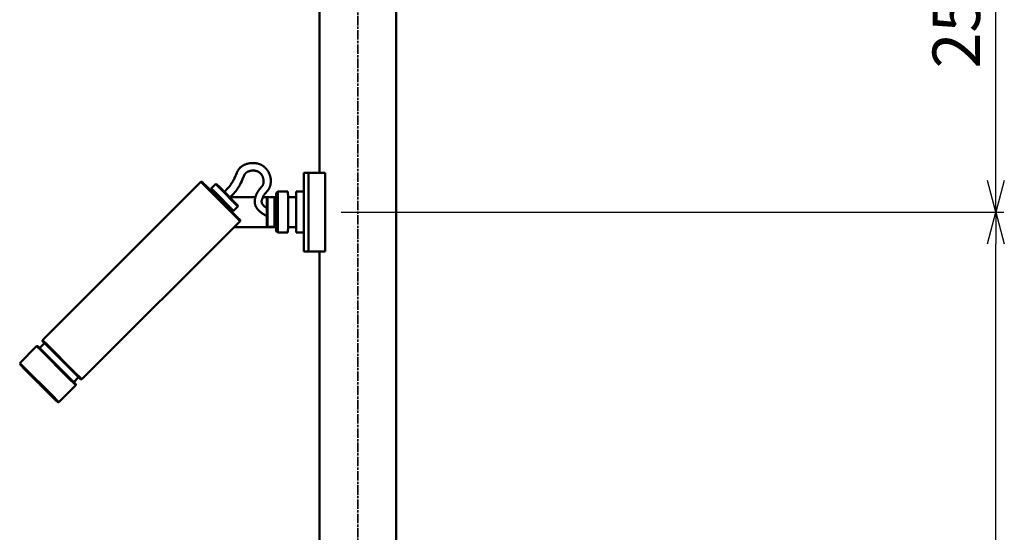
# Model space of a CAD drawing. Units: millimetres. Extents: x -6008 to 34384, y -5975 to -1231.
# Drawn here: x -4743 to -4121, y -2916 to -2592 of the extents above; entities that cross this region are included whole.
import ezdxf

# ---------------------------------------------------------------- set-up
doc = ezdxf.new("R2010")
doc.units = ezdxf.units.MM
doc.linetypes.add('AM_ISO08W050x2', pattern=[9, 6, -0.75, 1.5, -0.75])
for name, color, linetype, lineweight in [('AM_0', 7, 'Continuous', 50), ('AM_5', 134, 'Continuous', 25), ('AM_7', 2, 'AM_ISO08W050x2', 35)]:
    doc.layers.add(name, color=color, linetype=linetype, lineweight=lineweight)
doc.styles.get("Standard").update_dxf_attribs({"font": 'ISOCP.SHX', "bigfont": 'EXTFONT.SHX'})
doc.dimstyles.new('Mystandard$0', dxfattribs={"dimtxt": 3, "dimasz": 2, "dimexe": 0.5, "dimexo": 1, "dimgap": 1, "dimtad": 3, "dimdsep": 46, "dimtxsty": 'STANDARD', "dimblk": 'OPEN30', "dimcen": 0, "dimclrd": 256, "dimclre": 256, "dimclrt": 2, "dimadec": 0, "dimazin": 2, "dimtp": 0.1, "dimtm": 0.1, "dimtfac": 0.71, "dimtmove": 0, "dimatfit": 3, "dimldrblk": 'OPEN30', "dimfxl": 1, "dimtolj": 1, "dimtzin": 0, "dimlwd": -1, "dimlwe": -1, "dimarcsym": 1})

# ---------------------------------------------------------------- blocks, each defined once
blk = doc.blocks.new('_Open30')
at = {"color": 0, "lineweight": -2}
for p, q in [((-1, 0.268), (0, 0)), ((0, 0), (-1, -0.268)), ((0, 0), (-1, 0))]:
    blk.add_line(p, q, dxfattribs=at)
blk = doc.blocks.new('*D39')
at = {"layer": 'AM_5', "transparency": 16777216}
for p, q in [((-4563.78, -2138.84), (-5308.62, -2138.84)), ((-5303.62, -2158.84), (-5303.62, -2943.84)), ((-4563.78, -2963.84), (-5308.62, -2963.84))]:
    blk.add_line(p, q, dxfattribs=at)
at = {"layer": 'Defpoints', "color": 0, "transparency": 16777216}
for p in [(-4553.78, -2138.84), (-5303.62, -2963.84), (-4553.78, -2963.84)]:
    blk.add_point(p, dxfattribs=at)
at = {"layer": 'AM_5', "transparency": 16777216, "xscale": 20, "yscale": 20, "zscale": 20}
for p, rotation in [((-5303.62, -2138.84), 90), ((-5303.62, -2963.84), 270)]:
    blk.add_blockref('_Open30', p, dxfattribs=dict(at, rotation=rotation))
at = {"layer": 'AM_5', "color": 2, "transparency": 16777216, "char_height": 30, "attachment_point": 5, "rotation": 90}
for s, insert in [('\\A1;照明器具 YA-1', (-5278.62, -2551.34)), ('\\A1;825', (-5328.62, -2551.34))]:
    blk.add_mtext(s, dxfattribs=dict(at, insert=insert))
blk = doc.blocks.new('*D52')
at = {"layer": 'AM_5', "transparency": 16777216}
for p, q in [((-4540.09, -2713.84), (-4120.94, -2713.84)), ((-4125.94, -4618.84), (-4125.94, -2733.84)), ((-4417, -4638.84), (-4120.94, -4638.84))]:
    blk.add_line(p, q, dxfattribs=at)
at = {"layer": 'Defpoints', "color": 0, "transparency": 16777216}
for p in [(-4550.09, -2713.84), (-4125.94, -2713.84), (-4427, -4638.84)]:
    blk.add_point(p, dxfattribs=at)
at = {"layer": 'AM_5', "transparency": 16777216, "xscale": 20, "yscale": 20, "zscale": 20}
for p, rotation in [((-4125.94, -2713.84), 90), ((-4125.94, -4638.84), 270)]:
    blk.add_blockref('_Open30', p, dxfattribs=dict(at, rotation=rotation))
at = {"layer": 'AM_5', "color": 2, "transparency": 16777216, "insert": (-4150.96, -3676.34), "char_height": 30, "attachment_point": 5, "rotation": 90}
blk.add_mtext('\\A1;1925', dxfattribs=at)
blk = doc.blocks.new('*D53')
at = {"layer": 'AM_5', "transparency": 16777216}
for p, q in [((-4540.09, -2463.84), (-4120.94, -2463.84)), ((-4125.94, -2693.84), (-4125.94, -2483.84)), ((-4540.09, -2713.84), (-4120.94, -2713.84))]:
    blk.add_line(p, q, dxfattribs=at)
at = {"layer": 'Defpoints', "color": 0, "transparency": 16777216}
for p in [(-4550.09, -2463.84), (-4125.94, -2463.84), (-4550.09, -2713.84)]:
    blk.add_point(p, dxfattribs=at)
at = {"layer": 'AM_5', "transparency": 16777216, "xscale": 20, "yscale": 20, "zscale": 20}
for p, rotation in [((-4125.94, -2463.84), 90), ((-4125.94, -2713.84), 270)]:
    blk.add_blockref('_Open30', p, dxfattribs=dict(at, rotation=rotation))
at = {"layer": 'AM_5', "color": 2, "transparency": 16777216, "insert": (-4150.95, -2588.84), "char_height": 30, "attachment_point": 5, "rotation": 90}
blk.add_mtext('\\A1;250', dxfattribs=at)
blk = doc.blocks.new('A$C1FC96358')
at = {"layer": 'AM_0', "color": 2}
for points in [[(24.3, 800), (24.3, 0)], [(-24.3, 475.02), (-24.3, 274.98)], [(-84.33, 262.87), (-83.63, 263.56), (-82.95, 264.27), (-82.3, 264.99), (-81.66, 265.73), (-81.16, 266.35), (-80.68, 266.98), (-80.22, 267.62), (-79.78, 268.28), (-79.44, 268.83), (-79.11, 269.38), (-78.79, 269.95), (-78.49, 270.52), (-78.01, 271.52), (-76.55, 274.89), (-76.44, 275.13), (-76.33, 275.36), (-76.21, 275.59), (-76.09, 275.82), (-75.96, 276.05), (-75.83, 276.27), (-75.69, 276.51), (-75.54, 276.74), (-75.38, 276.96), (-75.21, 277.19), (-75.04, 277.4), (-74.87, 277.62), (-74.69, 277.83), (-74.5, 278.03), (-74.31, 278.21), (-74.12, 278.39), (-73.92, 278.57), (-73.72, 278.74), (-73.51, 278.9), (-73.3, 279.06), (-73.08, 279.21), (-72.86, 279.35), (-72.64, 279.49), (-72.42, 279.61), (-72.2, 279.74), (-71.97, 279.86), (-71.74, 279.97), (-71.51, 280.08), (-71.28, 280.18), (-71.04, 280.27), (-70.81, 280.36), (-70.57, 280.45), (-70.33, 280.52), (-70.09, 280.6), (-69.85, 280.67), (-69.6, 280.73), (-69.36, 280.79), (-69.11, 280.84), (-68.87, 280.89), (-68.63, 280.93), (-68.39, 280.97), (-68.14, 281.01), (-67.9, 281.04), (-67.65, 281.06), (-67.41, 281.08), (-67.16, 281.1), (-66.72, 281.12), (-66.28, 281.12), (-65.84, 281.11), (-65.4, 281.08), (-64.98, 281.05), (-64.71, 281.01), (-64.45, 280.98), (-64.18, 280.93), (-63.92, 280.89), (-63.65, 280.83), (-63.39, 280.77), (-63.13, 280.71), (-62.93, 280.65), (-62.73, 280.59), (-62.53, 280.53), (-62.34, 280.46), (-62.14, 280.39), (-61.94, 280.31), (-61.75, 280.24), (-61.56, 280.15), (-61.37, 280.07), (-61.18, 279.98), (-60.99, 279.88), (-60.8, 279.79), (-60.62, 279.69), (-60.44, 279.58), (-60.26, 279.47), (-60.08, 279.36), (-59.92, 279.26), (-59.76, 279.15), (-59.6, 279.03), (-59.45, 278.92), (-59.29, 278.8), (-59.14, 278.67), (-58.99, 278.55), (-58.84, 278.42), (-58.69, 278.29), (-58.55, 278.16), (-58.41, 278.02), (-58.27, 277.88), (-58.14, 277.74), (-58, 277.6), (-57.87, 277.45), (-57.75, 277.3), (-57.52, 277.02), (-57.29, 276.73), (-57.08, 276.43), (-56.88, 276.12), (-56.69, 275.81), (-56.5, 275.49), (-56.33, 275.17), (-56.17, 274.84), (-56.02, 274.52), (-55.89, 274.19), (-55.76, 273.86), (-55.64, 273.53), (-55.53, 273.19), (-55.44, 272.85), (-55.35, 272.51), (-55.27, 272.16), (-55.2, 271.82), (-55.15, 271.48), (-55.1, 271.14), (-55.06, 270.79), (-55.03, 270.44), (-55.01, 270.1), (-55, 269.75), (-55.01, 269.4), (-55.02, 269.07), (-55.04, 268.73), (-55.07, 268.39), (-55.11, 268.05), (-55.17, 267.71), (-55.23, 267.38), (-55.31, 267.05), (-55.4, 266.72), (-55.46, 266.51), (-55.53, 266.29), (-55.6, 266.09), (-55.68, 265.88), (-55.77, 265.67), (-55.85, 265.47), (-55.95, 265.27), (-56.05, 265.07), (-56.13, 264.93), (-56.21, 264.78), (-56.29, 264.65), (-56.38, 264.51), (-56.46, 264.37), (-56.56, 264.24), (-56.65, 264.11), (-56.75, 263.98), (-56.94, 263.72), (-57.14, 263.48), (-57.34, 263.23), (-58.45, 261.97), (-58.62, 261.76), (-58.79, 261.54), (-58.96, 261.32), (-59.05, 261.2), (-59.14, 261.07), (-59.23, 260.95), (-59.31, 260.82), (-59.39, 260.69), (-59.47, 260.55), (-59.55, 260.42), (-59.62, 260.29), (-59.76, 260.01), (-59.9, 259.73), (-60.03, 259.44), (-60.15, 259.16), (-60.33, 258.73), (-60.5, 258.3), (-60.57, 258.1), (-60.64, 257.89), (-60.7, 257.68), (-60.76, 257.47), (-60.77, 257.41), (-60.78, 257.36), (-60.79, 257.3), (-60.8, 257.24), (-60.81, 257.19), (-60.82, 257.13), (-60.83, 257.07), (-60.83, 257.01), (-60.84, 256.96), (-60.84, 256.9), (-60.84, 256.84), (-60.84, 256.78), (-60.84, 256.72), (-60.84, 256.67), (-60.84, 256.61), (-60.83, 256.55), (-60.83, 256.48), (-60.82, 256.4), (-60.81, 256.33), (-60.79, 256.26), (-60.78, 256.18), (-60.76, 256.11), (-60.74, 256.04), (-60.72, 255.96), (-60.7, 255.89), (-60.68, 255.82), (-60.65, 255.75), (-60.62, 255.68), (-60.6, 255.61), (-60.56, 255.55), (-60.53, 255.48), (-60.5, 255.41), (-60.45, 255.32), (-60.39, 255.22), (-60.34, 255.13), (-60.28, 255.04), (-60.22, 254.95), (-60.16, 254.86), (-60.1, 254.78), (-60.03, 254.69), (-59.97, 254.6), (-59.9, 254.52), (-59.83, 254.44), (-59.76, 254.36), (-59.68, 254.28), (-59.61, 254.2), (-59.53, 254.13), (-59.46, 254.05), (-59.23, 253.85), (-59, 253.65), (-58.77, 253.45), (-58.53, 253.26), (-58.28, 253.08), (-58.03, 252.91), (-57.78, 252.74), (-57.52, 252.58)], [(-80.79, 259.34), (-79.99, 260.13), (-79.22, 260.95), (-78.47, 261.79), (-77.74, 262.65), (-77.14, 263.4), (-76.57, 264.17), (-76.02, 264.95), (-75.5, 265.75), (-75.08, 266.43), (-74.69, 267.12), (-74.31, 267.82), (-73.95, 268.53), (-73.4, 269.72), (-72.88, 270.92), (-72.09, 272.81), (-71.94, 273.14), (-71.77, 273.47), (-71.6, 273.8), (-71.41, 274.11), (-71.33, 274.22), (-71.25, 274.32), (-71.17, 274.43), (-71.08, 274.53), (-70.99, 274.63), (-70.9, 274.72), (-70.81, 274.81), (-70.71, 274.9), (-70.61, 274.99), (-70.5, 275.07), (-70.39, 275.15), (-70.28, 275.22), (-70.17, 275.3), (-70.05, 275.37), (-69.94, 275.44), (-69.82, 275.51), (-69.69, 275.57), (-69.56, 275.64), (-69.42, 275.7), (-69.29, 275.75), (-69.15, 275.81), (-69.01, 275.86), (-68.87, 275.91), (-68.73, 275.96), (-68.42, 276.05), (-68.11, 276.12), (-67.79, 276.19), (-67.48, 276.24), (-67.15, 276.28), (-66.82, 276.31), (-66.49, 276.32), (-66.16, 276.33), (-65.99, 276.33), (-65.83, 276.32)], [(-65.83, 276.32), (-65.67, 276.31), (-65.51, 276.3), (-65.36, 276.28), (-65.2, 276.27), (-65.04, 276.24), (-64.89, 276.22), (-64.73, 276.19), (-64.58, 276.16), (-64.42, 276.13), (-64.27, 276.09), (-64.12, 276.05), (-63.96, 276), (-63.81, 275.95), (-63.66, 275.9), (-63.52, 275.85), (-63.37, 275.78), (-63.24, 275.73), (-63.11, 275.66), (-62.98, 275.6), (-62.85, 275.53), (-62.73, 275.46), (-62.6, 275.38), (-62.48, 275.3), (-62.36, 275.22), (-62.24, 275.14), (-62.13, 275.05), (-62.01, 274.96), (-61.9, 274.87), (-61.79, 274.77), (-61.69, 274.67), (-61.58, 274.57), (-61.48, 274.47), (-61.38, 274.35), (-61.27, 274.23), (-61.17, 274.12), (-61.08, 273.99), (-60.98, 273.87), (-60.89, 273.74), (-60.8, 273.61), (-60.72, 273.48), (-60.64, 273.35), (-60.56, 273.21), (-60.48, 273.07), (-60.41, 272.93), (-60.34, 272.79), (-60.27, 272.65), (-60.21, 272.51), (-60.15, 272.36), (-60.09, 272.21), (-60.03, 272.06), (-59.98, 271.91), (-59.93, 271.75), (-59.88, 271.6), (-59.84, 271.44), (-59.8, 271.28), (-59.77, 271.12), (-59.73, 270.96), (-59.7, 270.8), (-59.68, 270.64), (-59.65, 270.48), (-59.63, 270.32), (-59.62, 270.16), (-59.61, 270), (-59.6, 269.83), (-59.59, 269.65), (-59.59, 269.46), (-59.59, 269.27), (-59.6, 269.08), (-59.62, 268.89), (-59.64, 268.7), (-59.66, 268.51), (-59.69, 268.32), (-59.73, 268.16), (-59.76, 267.99), (-59.81, 267.83), (-59.86, 267.66), (-59.88, 267.58), (-59.91, 267.5), (-59.94, 267.42), (-59.97, 267.35), (-60, 267.27), (-60.04, 267.19), (-60.07, 267.11), (-60.11, 267.04), (-60.15, 266.96), (-60.19, 266.89), (-60.23, 266.81), (-60.28, 266.74), (-60.32, 266.67), (-60.37, 266.6), (-60.42, 266.53), (-60.47, 266.46), (-60.53, 266.39), (-60.59, 266.32), (-61.83, 264.9), (-62.07, 264.61), (-62.32, 264.29), (-62.56, 263.97), (-62.79, 263.64), (-63.02, 263.31), (-63.24, 262.95), (-63.45, 262.58), (-63.66, 262.21), (-63.84, 261.83), (-64.02, 261.45), (-64.18, 261.06), (-64.33, 260.67), (-64.48, 260.27), (-64.6, 259.91), (-64.71, 259.54), (-64.82, 259.16), (-64.91, 258.79), (-64.95, 258.6), (-64.99, 258.41), (-65.02, 258.22), (-65.06, 258.03), (-65.08, 257.84), (-65.11, 257.65), (-65.12, 257.45), (-65.14, 257.26), (-65.15, 257.1), (-65.15, 256.94), (-65.16, 256.77), (-65.15, 256.61), (-65.15, 256.45), (-65.14, 256.28), (-65.13, 256.12), (-65.12, 255.96), (-65.1, 255.79), (-65.08, 255.63), (-65.05, 255.47), (-65.02, 255.31), (-64.99, 255.15), (-64.96, 254.99), (-64.92, 254.83), (-64.88, 254.68), (-64.84, 254.55), (-64.8, 254.42), (-64.75, 254.29), (-64.71, 254.16), (-64.66, 254.03), (-64.61, 253.91), (-64.56, 253.78), (-64.5, 253.66), (-64.39, 253.41), (-64.26, 253.17), (-64.13, 252.93), (-63.99, 252.7), (-63.83, 252.44), (-63.66, 252.19), (-63.48, 251.95), (-63.29, 251.72), (-63.09, 251.48), (-62.89, 251.26), (-62.68, 251.04), (-62.47, 250.83), (-62.22, 250.59), (-61.96, 250.36), (-61.7, 250.14), (-61.43, 249.93), (-61.16, 249.72), (-60.88, 249.52), (-60.6, 249.32), (-60.31, 249.13), (-59.98, 248.91), (-59.64, 248.71), (-59.29, 248.5), (-58.94, 248.31), (-58.24, 247.94), (-57.52, 247.59)], [(-34.18, 274.98), (-34.18, 263.12)], [(-34.18, 274.98), (-34.12, 274.98)], [(-34.12, 274.98), (-34.12, 225.02)], [(-34.12, 274.98), (-31.08, 274.98)], [(-30.08, 274.98), (-31.08, 274.98)], [(-31.08, 274.98), (-31.08, 225.02)], [(-22.61, 274.98), (-30.08, 274.98)], [(-20.61, 274.98), (-22.61, 274.98)], [(-20.61, 274.98), (-20.61, 225.02)], [(-199.35, 169.05), (-99.23, 269.16)], [(-99.23, 269.16), (-98.53, 269.16)], [(-96.6, 266.54), (-99.23, 269.15)], [(-95.97, 266.62), (-97.82, 268.45), (-98.32, 268.95), (-98.52, 269.15)], [(-92.77, 265.06), (-90, 267.83)], [(-90, 267.83), (-89.3, 267.83)], [(-90, 267.83), (-90, 267.83)], [(-87.92, 265.76), (-89.4, 267.23), (-89.84, 267.67), (-89.96, 267.78), (-89.99, 267.81), (-90, 267.82), (-90, 267.82), (-90, 267.82), (-90, 267.83), (-90, 267.83)], [(-87.32, 265.86), (-89.3, 267.83)], [(-74.48, 244.4), (-79.22, 249.17), (-96.6, 266.54)], [(-74.48, 245.11), (-74.48, 245.1), (-74.48, 245.1), (-74.48, 245.1), (-74.48, 245.1), (-74.48, 245.1), (-74.48, 245.1), (-74.48, 245.1), (-74.48, 245.1), (-74.48, 245.1), (-74.48, 245.1), (-74.48, 245.1), (-74.48, 245.1), (-74.48, 245.1), (-74.48, 245.1), (-74.48, 245.1), (-74.48, 245.1), (-74.48, 245.1), (-74.48, 245.1), (-74.48, 245.1), (-74.48, 245.1), (-74.48, 245.1), (-74.48, 245.1), (-74.48, 245.1), (-74.48, 245.1), (-74.48, 245.1), (-74.48, 245.1), (-74.48, 245.1), (-74.48, 245.1), (-74.48, 245.1), (-74.48, 245.1), (-74.48, 245.1), (-74.48, 245.11), (-76.03, 246.67), (-95.97, 266.62)], [(-92.77, 264.36), (-92.77, 265.06)], [(-90.79, 262.39), (-92.77, 264.36)], [(-90.69, 262.99), (-92.76, 265.05)], [(-91.97, 263.55), (-91.65, 263.23)], [(-91.77, 262.42), (-91.65, 263.23)], [(-91.14, 262.73), (-90.73, 262.32)], [(-79.27, 250.86), (-90.79, 262.39)], [(-78.58, 250.87), (-90.69, 262.99)], [(-75.81, 253.63), (-75.81, 253.63), (-75.81, 253.63), (-75.81, 253.63), (-75.81, 253.63), (-75.81, 253.63), (-75.81, 253.64), (-87.92, 265.76)], [(-75.8, 254.33), (-87.32, 265.86)], [(-51.61, 257.04), (-51.6, 261.79)], [(-51.59, 262.11), (-50.58, 263.12)], [(-51.59, 262.11), (-51.59, 238.06)], [(-44.14, 263.12), (-50.58, 263.12)], [(-50.58, 263.12), (-50.58, 237.05)], [(-44.14, 263.12), (-44.13, 259.07)], [(-39.07, 259.25), (-39.07, 262.78)], [(-39.06, 263.12), (-34.15, 263.12)], [(-39.06, 263.12), (-39.05, 259.16)], [(-34.15, 263.12), (-34.13, 258.3)], [(-64.7, 259.57), (-80.56, 259.57)], [(-51.6, 259.57), (-59.97, 259.57)], [(-57.52, 258.27), (-57.53, 252.59)], [(-57.52, 258.89), (-57.01, 259.39)], [(-57.52, 241.29), (-57.52, 241.28), (-57.52, 241.28), (-57.52, 241.28), (-57.52, 241.28), (-57.52, 241.28), (-57.52, 241.28), (-57.52, 241.28), (-57.52, 241.28), (-57.52, 241.28), (-57.52, 241.28), (-57.52, 241.28), (-57.52, 241.28), (-57.52, 241.28), (-57.52, 241.28), (-57.52, 241.28), (-57.52, 241.28), (-57.52, 241.28), (-57.52, 241.28), (-57.52, 241.28), (-57.52, 241.28), (-57.52, 241.28), (-57.52, 241.28), (-57.52, 241.28), (-57.52, 241.28), (-57.52, 241.28), (-57.52, 241.28), (-57.52, 241.28), (-57.52, 241.28), (-57.52, 241.28), (-57.52, 241.28), (-57.52, 241.28), (-57.52, 241.28), (-57.52, 241.28), (-57.52, 241.28), (-57.52, 241.28), (-57.52, 241.28), (-57.5, 250.08), (-57.52, 258.88)], [(-57.01, 259.4), (-52.61, 259.4)], [(-57.01, 259.39), (-57.01, 259.4), (-57.01, 259.4), (-57.01, 259.4), (-57.01, 259.4), (-57.01, 259.4), (-57.01, 259.4), (-57.01, 259.4), (-57.01, 259.4), (-57.01, 259.4), (-57.01, 259.4), (-57.01, 259.4), (-57.01, 259.4), (-57.01, 259.4), (-57.01, 259.4), (-57.01, 259.4), (-57.01, 259.4), (-57.01, 259.4), (-57.01, 259.4), (-57.01, 259.4), (-57.01, 259.4), (-57.01, 259.4), (-57.01, 259.4), (-57.01, 259.4), (-57.01, 259.4), (-57.01, 259.4), (-57.01, 259.4), (-57.01, 259.4), (-57.01, 259.4), (-57.01, 259.4), (-57.01, 259.4), (-57.01, 259.4), (-57.01, 259.4), (-57.01, 259.4), (-57.01, 259.4), (-57.01, 259.4), (-57.01, 259.4), (-57, 250.08)], [(-52.61, 259.39), (-52.61, 259.4), (-52.61, 259.4), (-52.61, 259.4), (-52.61, 259.4), (-52.61, 259.4), (-52.61, 259.4), (-52.61, 259.4), (-52.61, 259.4), (-52.61, 259.4), (-52.61, 259.4), (-52.61, 259.4), (-52.61, 259.4), (-52.61, 259.4), (-52.61, 259.4), (-52.61, 259.4), (-52.61, 259.4), (-52.61, 259.4), (-52.61, 259.4), (-52.61, 259.4), (-52.61, 259.4), (-52.61, 259.4), (-52.61, 259.4), (-52.61, 259.4), (-52.61, 259.4), (-52.61, 259.4), (-52.61, 259.4), (-52.61, 259.4), (-52.61, 259.4), (-52.61, 259.4), (-52.61, 259.4), (-52.61, 259.4), (-52.61, 259.4), (-52.61, 259.4), (-52.61, 259.4), (-52.61, 259.4), (-52.61, 259.4), (-52.59, 250.08)], [(-52.6, 258.04), (-51.59, 257.03)], [(-51.59, 257.02), (-51.59, 257.03), (-51.59, 257.03), (-51.59, 257.03), (-51.59, 257.03), (-51.59, 257.03), (-51.59, 257.03), (-51.59, 257.03), (-51.59, 257.03), (-51.59, 257.03), (-51.59, 257.03), (-51.59, 257.03), (-51.59, 257.03), (-51.59, 257.03), (-51.59, 257.03), (-51.59, 257.03), (-51.59, 257.03), (-51.59, 257.03), (-51.59, 257.03), (-51.59, 257.03), (-51.59, 257.03), (-51.59, 257.03), (-51.59, 257.03), (-51.59, 257.03), (-51.59, 257.03), (-51.59, 257.03), (-51.59, 257.03), (-51.59, 257.03), (-51.59, 257.03), (-51.59, 257.03), (-51.59, 257.03), (-51.59, 257.03), (-51.59, 257.03), (-51.59, 257.03), (-51.59, 257.03), (-51.59, 257.03), (-51.59, 257.03), (-51.59, 257.03), (-51.59, 257.03), (-51.59, 257.03), (-51.59, 257.03), (-51.59, 257.03), (-51.59, 257.03), (-51.59, 257.03), (-51.59, 257.03), (-51.59, 257.02), (-51.59, 256.96), (-51.59, 255.9)], [(-44.13, 259.27), (-44.12, 259.29), (-44.11, 259.3), (-44.1, 259.31), (-44.1, 259.33), (-44.09, 259.34), (-44.08, 259.35), (-44.07, 259.37), (-44.06, 259.38), (-44.05, 259.39), (-44.03, 259.41), (-44.02, 259.42), (-44.01, 259.43), (-44, 259.44), (-43.98, 259.45), (-43.97, 259.46), (-43.96, 259.47), (-43.94, 259.48), (-43.93, 259.49), (-43.92, 259.5), (-43.9, 259.51), (-43.89, 259.52), (-43.87, 259.52), (-43.85, 259.53), (-43.84, 259.54), (-43.82, 259.54), (-43.81, 259.55), (-43.79, 259.55), (-43.78, 259.56), (-43.76, 259.56), (-43.74, 259.56), (-43.73, 259.57), (-43.71, 259.57)], [(-43.76, 259.57), (-44.13, 259.57)], [(-43.62, 259.57), (-43.63, 259.57), (-43.64, 259.57), (-43.65, 259.57), (-43.67, 259.57), (-43.68, 259.56), (-43.69, 259.56), (-43.7, 259.56), (-43.71, 259.56), (-43.72, 259.56), (-43.74, 259.55), (-43.75, 259.55), (-43.76, 259.55), (-43.77, 259.54), (-43.78, 259.54), (-43.79, 259.54), (-43.81, 259.53), (-43.82, 259.53), (-43.83, 259.52), (-43.84, 259.52), (-43.85, 259.51), (-43.86, 259.51), (-43.87, 259.5), (-43.88, 259.49), (-43.89, 259.49), (-43.91, 259.48), (-43.92, 259.47), (-43.93, 259.46), (-43.94, 259.46), (-43.95, 259.45), (-43.96, 259.44), (-43.97, 259.43), (-43.97, 259.42), (-43.98, 259.41), (-43.99, 259.4), (-44, 259.39), (-44.01, 259.38), (-44.02, 259.37), (-44.03, 259.36), (-44.03, 259.35), (-44.04, 259.34), (-44.05, 259.33), (-44.05, 259.32), (-44.06, 259.31), (-44.07, 259.3), (-44.07, 259.29), (-44.08, 259.27), (-44.08, 259.26), (-44.09, 259.25), (-44.09, 259.24), (-44.09, 259.23), (-44.1, 259.22), (-44.1, 259.2), (-44.11, 259.19), (-44.11, 259.18), (-44.11, 259.17), (-44.11, 259.16), (-44.11, 259.15), (-44.12, 259.14), (-44.12, 259.12), (-44.12, 259.11), (-44.12, 259.1), (-44.12, 259.09), (-44.12, 259.08), (-44.12, 259.07)], [(-44.12, 253.56), (-44.12, 259.07)], [(-39.54, 259.57), (-43.62, 259.57)], [(-39.04, 259.07), (-39.04, 259.08), (-39.04, 259.09), (-39.04, 259.1), (-39.04, 259.11), (-39.04, 259.12), (-39.05, 259.14), (-39.05, 259.15), (-39.05, 259.16), (-39.05, 259.17), (-39.05, 259.18), (-39.06, 259.19), (-39.06, 259.2), (-39.06, 259.22), (-39.07, 259.23), (-39.07, 259.24), (-39.08, 259.25), (-39.08, 259.26), (-39.09, 259.27), (-39.09, 259.29), (-39.1, 259.3), (-39.1, 259.31), (-39.11, 259.32), (-39.12, 259.33), (-39.12, 259.34), (-39.13, 259.35), (-39.14, 259.36), (-39.15, 259.37), (-39.15, 259.38), (-39.16, 259.39), (-39.17, 259.4), (-39.18, 259.41), (-39.19, 259.42), (-39.2, 259.43), (-39.21, 259.44), (-39.22, 259.45), (-39.23, 259.46), (-39.24, 259.46), (-39.25, 259.47), (-39.26, 259.48), (-39.27, 259.49), (-39.28, 259.49), (-39.29, 259.5), (-39.3, 259.51), (-39.31, 259.51), (-39.32, 259.52), (-39.33, 259.52), (-39.35, 259.53), (-39.36, 259.53), (-39.37, 259.54), (-39.38, 259.54), (-39.39, 259.54), (-39.4, 259.55), (-39.42, 259.55), (-39.43, 259.55), (-39.44, 259.56), (-39.45, 259.56), (-39.46, 259.56), (-39.47, 259.56), (-39.48, 259.56), (-39.5, 259.57), (-39.51, 259.57), (-39.52, 259.57), (-39.53, 259.57), (-39.54, 259.57)], [(-39.04, 259.07), (-39.04, 253.49)], [(-81.47, 253.06), (-80.79, 252.38)], [(-80.39, 251.98), (-81.21, 251.86)], [(-80.4, 251.98), (-80.08, 251.66)], [(-78.58, 250.86), (-79.27, 250.86)], [(-75.81, 253.63), (-78.57, 250.86)], [(-75.8, 254.33), (-75.8, 253.63)], [(-57, 250.08), (-57.01, 240.78)], [(-52.59, 250.08), (-52.61, 240.78)], [(-44.12, 253.56), (-44.12, 246.6)], [(-39.04, 253.49), (-39.04, 246.68)], [(-74.48, 244.4), (-174.59, 144.28)], [(-74.48, 245.1), (-74.48, 244.4)], [(-57.53, 247.59), (-57.52, 241.9)], [(-51.59, 243.14), (-52.6, 242.13)], [(-51.6, 238.38), (-51.61, 243.13)], [(-51.59, 244.27), (-51.59, 243.15)], [(-44.12, 241.1), (-44.12, 246.6)], [(-39.04, 246.68), (-39.04, 241.1)], [(-51.6, 240.6), (-78.27, 240.6)], [(-57.01, 240.78), (-57.52, 241.28)], [(-57.01, 240.77), (-52.61, 240.77)], [(-50.58, 237.05), (-51.59, 238.06)], [(-44.14, 237.05), (-50.58, 237.05)], [(-44.13, 241.1), (-44.14, 237.05)], [(-44.13, 240.9), (-44.12, 240.88), (-44.11, 240.87), (-44.1, 240.86), (-44.1, 240.84), (-44.09, 240.83), (-44.08, 240.81), (-44.07, 240.8), (-44.06, 240.79), (-44.05, 240.78), (-44.03, 240.76), (-44.02, 240.75), (-44.01, 240.74), (-44, 240.73), (-43.98, 240.72), (-43.97, 240.71), (-43.96, 240.7), (-43.94, 240.69), (-43.93, 240.68), (-43.92, 240.67), (-43.9, 240.66), (-43.89, 240.65), (-43.87, 240.65), (-43.85, 240.64), (-43.84, 240.63), (-43.82, 240.63), (-43.81, 240.62), (-43.79, 240.62), (-43.78, 240.61), (-43.76, 240.61), (-43.74, 240.61), (-43.73, 240.6), (-43.71, 240.6)], [(-43.76, 240.6), (-44.13, 240.6)], [(-43.62, 240.6), (-43.63, 240.6), (-43.64, 240.6), (-43.65, 240.6), (-43.67, 240.6), (-43.68, 240.61), (-43.69, 240.61), (-43.7, 240.61), (-43.71, 240.61), (-43.72, 240.61), (-43.74, 240.62), (-43.75, 240.62), (-43.76, 240.62), (-43.77, 240.62), (-43.78, 240.63), (-43.79, 240.63), (-43.81, 240.64), (-43.82, 240.64), (-43.83, 240.65), (-43.84, 240.65), (-43.85, 240.66), (-43.86, 240.66), (-43.87, 240.67), (-43.88, 240.68), (-43.89, 240.68), (-43.91, 240.69), (-43.92, 240.7), (-43.93, 240.71), (-43.94, 240.71), (-43.95, 240.72), (-43.96, 240.73), (-43.97, 240.74), (-43.97, 240.75), (-43.98, 240.76), (-43.99, 240.77), (-44, 240.78), (-44.01, 240.79), (-44.02, 240.8), (-44.03, 240.81), (-44.03, 240.82), (-44.04, 240.83), (-44.05, 240.84), (-44.05, 240.85), (-44.06, 240.86), (-44.07, 240.87), (-44.07, 240.88), (-44.08, 240.9), (-44.08, 240.91), (-44.09, 240.92), (-44.09, 240.93), (-44.09, 240.94), (-44.1, 240.95), (-44.1, 240.96), (-44.11, 240.98), (-44.11, 240.99), (-44.11, 241), (-44.11, 241.01), (-44.11, 241.02), (-44.12, 241.03), (-44.12, 241.05), (-44.12, 241.06), (-44.12, 241.07), (-44.12, 241.08), (-44.12, 241.09), (-44.12, 241.1)], [(-39.54, 240.6), (-43.62, 240.6)], [(-39.04, 241.1), (-39.04, 241.09), (-39.04, 241.08), (-39.04, 241.07), (-39.04, 241.06), (-39.04, 241.05), (-39.05, 241.03), (-39.05, 241.02), (-39.05, 241.01), (-39.05, 241), (-39.05, 240.99), (-39.06, 240.98), (-39.06, 240.96), (-39.06, 240.95), (-39.07, 240.94), (-39.07, 240.93), (-39.08, 240.92), (-39.08, 240.91), (-39.09, 240.9), (-39.09, 240.88), (-39.1, 240.87), (-39.1, 240.86), (-39.11, 240.85), (-39.12, 240.84), (-39.12, 240.83), (-39.13, 240.82), (-39.14, 240.81), (-39.15, 240.8), (-39.15, 240.79), (-39.16, 240.78), (-39.17, 240.77), (-39.18, 240.76), (-39.19, 240.75), (-39.2, 240.74), (-39.21, 240.73), (-39.22, 240.72), (-39.23, 240.71), (-39.24, 240.71), (-39.25, 240.7), (-39.26, 240.69), (-39.27, 240.68), (-39.28, 240.68), (-39.29, 240.67), (-39.3, 240.66), (-39.31, 240.66), (-39.32, 240.65), (-39.33, 240.65), (-39.35, 240.64), (-39.36, 240.64), (-39.37, 240.63), (-39.38, 240.63), (-39.39, 240.62), (-39.4, 240.62), (-39.42, 240.62), (-39.43, 240.62), (-39.44, 240.61), (-39.45, 240.61), (-39.46, 240.61), (-39.47, 240.61), (-39.48, 240.61), (-39.5, 240.6), (-39.51, 240.6), (-39.52, 240.6), (-39.53, 240.6), (-39.54, 240.6)], [(-39.07, 237.39), (-39.07, 240.92)], [(-39.05, 241.01), (-39.06, 237.05)], [(-39.06, 237.05), (-34.15, 237.05)], [(-34.18, 237.05), (-34.18, 225.02)], [(-34.13, 241.87), (-34.15, 237.05)], [(-34.18, 225.02), (-34.12, 225.02)], [(-34.12, 225.02), (-31.08, 225.02)], [(-30.08, 225.02), (-31.08, 225.02)], [(-22.61, 225.02), (-30.08, 225.02)], [(-24.3, 225.02), (-24.3, 0)], [(-20.61, 225.02), (-22.61, 225.02)], [(-199.35, 168.34), (-199.35, 169.04)], [(-196.71, 166.43), (-199.34, 169.04)], [(-196.79, 165.8), (-198.64, 167.64), (-199.14, 168.13), (-199.34, 168.33)], [(-213.83, 154.56), (-203.17, 165.22)], [(-203.16, 165.22), (-202.46, 165.22)], [(-203.16, 165.22), (-200.53, 162.61)], [(-202.46, 165.22), (-199.9, 162.68)], [(-201.21, 163.97), (-198.1, 167.09)], [(-200.53, 162.61), (-183.16, 145.23), (-178.41, 140.47)], [(-199.9, 162.68), (-178.41, 141.18)], [(-198.91, 167.89), (-198.1, 167.08)], [(-175.3, 144.29), (-175.29, 144.29), (-175.29, 144.29), (-175.29, 144.28), (-175.29, 144.28), (-175.29, 144.28), (-175.29, 144.28), (-175.29, 144.28), (-175.29, 144.28), (-175.29, 144.28), (-175.29, 144.28), (-175.29, 144.28), (-175.29, 144.28), (-175.29, 144.28), (-175.29, 144.28), (-175.29, 144.28), (-175.29, 144.28), (-175.29, 144.28), (-175.29, 144.28), (-175.29, 144.28), (-175.29, 144.28), (-175.29, 144.28), (-175.29, 144.28), (-175.29, 144.28), (-175.29, 144.28), (-175.29, 144.28), (-175.29, 144.28), (-175.29, 144.28), (-175.29, 144.29), (-175.29, 144.29), (-175.29, 144.29), (-175.29, 144.29), (-175.3, 144.29), (-176.85, 145.85), (-196.79, 165.8)], [(-174.59, 144.29), (-179.34, 149.06), (-196.71, 166.43)], [(-211.2, 151.94), (-213.83, 154.55)], [(-211.28, 151.31), (-213.12, 153.15), (-213.62, 153.64), (-213.83, 153.85)], [(-213.4, 153.41), (-210.32, 150.32)], [(-189.79, 129.8), (-189.78, 129.8), (-189.78, 129.8), (-189.78, 129.8), (-189.78, 129.8), (-189.78, 129.8), (-189.78, 129.8), (-189.78, 129.8), (-189.78, 129.8), (-189.78, 129.8), (-189.78, 129.8), (-189.78, 129.8), (-189.78, 129.8), (-189.78, 129.8), (-189.78, 129.8), (-189.78, 129.8), (-189.78, 129.8), (-189.78, 129.8), (-189.78, 129.8), (-189.78, 129.8), (-189.78, 129.8), (-189.78, 129.8), (-189.78, 129.8), (-189.78, 129.8), (-189.78, 129.8), (-189.78, 129.8), (-189.78, 129.8), (-189.78, 129.8), (-189.78, 129.8), (-189.78, 129.8), (-189.78, 129.8), (-189.78, 129.8), (-189.79, 129.8), (-191.33, 131.36), (-211.28, 151.31)], [(-189.08, 129.8), (-193.82, 134.57), (-211.2, 151.94)], [(-210.21, 150.23), (-210.46, 150.48), (-210.53, 150.54), (-210.54, 150.56), (-210.55, 150.56), (-210.55, 150.56), (-210.55, 150.56), (-210.55, 150.56), (-210.55, 150.56), (-210.55, 150.56), (-210.55, 150.56), (-210.55, 150.56), (-210.55, 150.56), (-210.55, 150.56), (-210.55, 150.56)], [(-210.32, 150.33), (-193.3, 133.31)], [(-176.54, 145.53), (-179.66, 142.42)], [(-176.55, 145.53), (-175.73, 144.72)], [(-174.59, 144.28), (-175.29, 144.28)], [(-178.41, 140.46), (-189.07, 129.8)], [(-178.41, 141.17), (-178.41, 140.48)], [(-193.07, 133.08), (-193.07, 133.08), (-193.07, 133.08), (-193.07, 133.08), (-193.07, 133.08), (-193.07, 133.08), (-193.07, 133.08), (-193.07, 133.08), (-193.07, 133.08), (-193.07, 133.08), (-193.07, 133.08), (-193.07, 133.08), (-193.07, 133.08), (-193.07, 133.09), (-193.09, 133.1), (-193.15, 133.16), (-193.4, 133.42)], [(-193.32, 133.31), (-190.22, 130.23)], [(-189.08, 129.8), (-189.78, 129.8)]]:
    blk.add_lwpolyline(points, dxfattribs=at)

msp = doc.modelspace()

# ---------------------------------------------------------------- linework, layer by layer
at = {"layer": 'AM_7'}
msp.add_line((-4529.484, -5475.637), (-4529.484, -2117.433), dxfattribs=at)

# ---------------------------------------------------------------- block references
at = {"layer": 'AM_0', "ltscale": 0.7}
msp.add_blockref('A$C1FC96358', (-4529.484, -2963.839), dxfattribs=at)

# ---------------------------------------------------------------- dimensions: what is measured, and where the dimension line sits
at = {"layer": 'AM_5'}
dim = msp.add_linear_dim(base=(-5303.616, -2963.839), p1=(-4553.784, -2138.839), p2=(-4553.784, -2963.839), angle=90, text='<>\\X照明器具 YA-1', dimstyle='Mystandard$0', override={"dimscale": 10}, dxfattribs=at)
dim.commit()
dim.dimension.update_dxf_attribs({"geometry": '*D39', "text_midpoint": (-5303.616, -2551.339)})
for base, p1, p2, picture, middle in [((-4125.945, -2463.839), (-4550.095, -2713.839), (-4550.095, -2463.839), '*D53', (-4150.948, -2588.839)), ((-4125.945, -2713.839), (-4427.003, -4638.839), (-4550.095, -2713.839), '*D52', (-4150.955, -3676.339))]:
    dim = msp.add_linear_dim(base=base, p1=p1, p2=p2, angle=90, dimstyle='Mystandard$0', override={"dimscale": 10}, dxfattribs=at)
    dim.commit()
    dim.dimension.update_dxf_attribs({"geometry": picture, "text_midpoint": middle})

doc.saveas('drawing.dxf')
